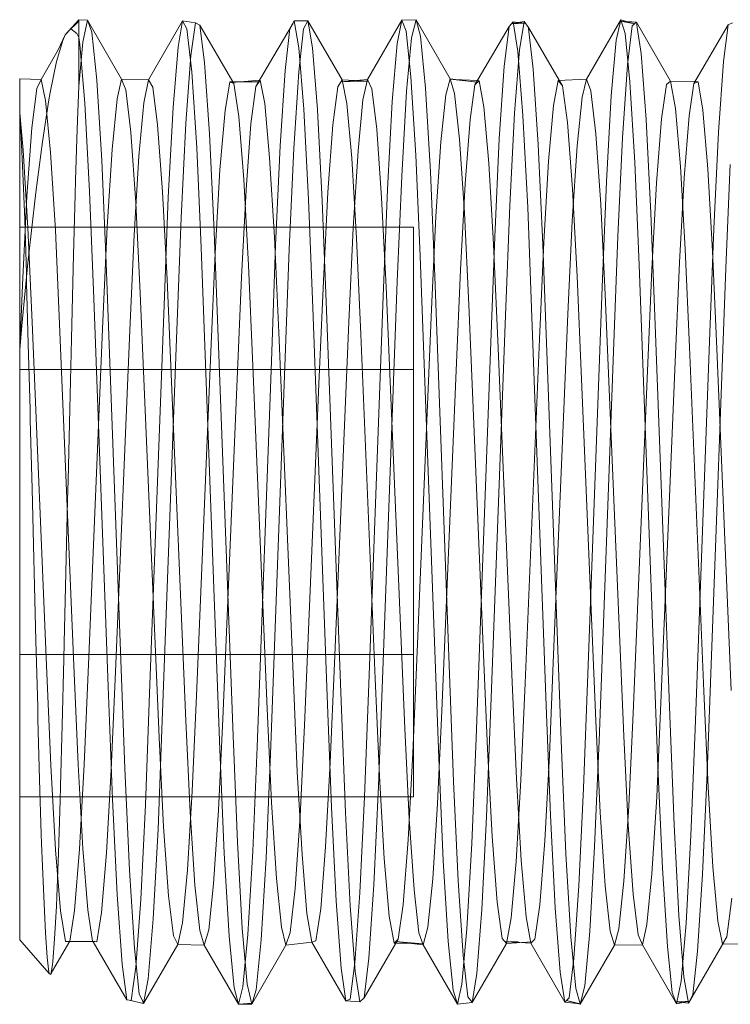
# Model space of a CAD drawing. Units: inches. Extents: x -13.5 to 13.5, y -9 to 9.
# Drawn here: x -4.5 to -4.2, y -6.9 to -6.5 of the extents above; entities that cross this region are included whole.
import ezdxf

# ---------------------------------------------------------------- set-up
doc = ezdxf.new("R2010")
doc.units = ezdxf.units.IN
doc.header["$LTSCALE"] = 0.75
doc.header["$MEASUREMENT"] = 0
doc.linetypes.add('ISO-02 Dashed', pattern=[0.3, 0.24, -0.06])
doc.layers.add('Roof', color=7, linetype='Continuous', lineweight=13)
doc.layers.add('Setscrew', color=7, linetype='Continuous', lineweight=5)

# ---------------------------------------------------------------- blocks, each defined once
blk = doc.blocks.new('Group-55-1')
at = {"layer": 'Setscrew', "color": 7, "linetype": 'Continuous', "lineweight": 5}
for p, q in [((-2.97848, -4.32536), (-2.97499, -4.32151)), ((-2.97499, -4.32151), (-2.97281, -4.32156)), ((-2.97499, -4.33836), (-2.97499, -4.32151)), ((-2.97397, -4.3272), (-2.97281, -4.32156)), ((-2.97281, -4.32156), (-2.97266, -4.32199)), ((-2.96413, -4.33659), (-2.97281, -4.32156)), ((-2.95731, -4.33676), (-2.94863, -4.32176)), ((-2.94979, -4.32836), (-2.94863, -4.32176)), ((-2.94863, -4.32176), (-2.94535, -4.32228)), ((-2.94655, -4.33059), (-2.94535, -4.32228)), ((-2.94535, -4.32228), (-2.94427, -4.32285)), ((-2.92058, -4.32233), (-2.92571, -4.33106)), ((-2.92137, -4.32368), (-2.92028, -4.32181)), ((-2.92028, -4.32181), (-2.91682, -4.32179)), ((-2.91791, -4.32377), (-2.91682, -4.32179)), ((-2.91682, -4.32179), (-2.91659, -4.3231)), ((-2.90814, -4.33679), (-2.91682, -4.32179)), ((-2.90167, -4.33663), (-2.89299, -4.32161)), ((-2.89299, -4.32161), (-2.89414, -4.32751)), ((-2.88935, -4.32148), (-2.89299, -4.32161)), ((-2.88935, -4.32148), (-2.89049, -4.32605)), ((-2.88067, -4.33651), (-2.88935, -4.32148)), ((-2.88935, -4.32148), (-2.88822, -4.32565)), ((-2.86464, -4.32202), (-2.86572, -4.32322)), ((-2.86189, -4.3219), (-2.86503, -4.32245)), ((-2.86503, -4.32245), (-2.86342, -4.32242)), ((-2.86343, -4.32217), (-2.86464, -4.32202)), ((-2.86307, -4.32911), (-2.86189, -4.3219)), ((-2.86189, -4.3219), (-2.86079, -4.3235)), ((-2.83735, -4.32152), (-2.84603, -4.33655)), ((-2.83849, -4.32671), (-2.83735, -4.32152)), ((-2.83735, -4.32152), (-2.83378, -4.3225)), ((-2.83378, -4.3225), (-2.83644, -4.322)), ((-2.83573, -4.32196), (-2.83335, -4.32213)), ((-2.83444, -4.32307), (-2.83335, -4.32213)), ((-2.83335, -4.32213), (-2.83316, -4.32342)), ((-2.82467, -4.33709), (-2.83335, -4.32213)), ((-2.81007, -4.32281), (-2.809, -4.32229)), ((-2.94427, -4.32285), (-2.94416, -4.32365)), ((-2.93587, -4.33723), (-2.94427, -4.32285)), ((-2.92259, -4.33441), (-2.92137, -4.32368)), ((-2.91915, -4.33475), (-2.91791, -4.32377)), ((-2.8744, -4.33804), (-2.86572, -4.32322)), ((-2.86572, -4.32322), (-2.86694, -4.33324)), ((-2.86079, -4.3235), (-2.86077, -4.32369)), ((-2.85295, -4.33687), (-2.86079, -4.3235)), ((-2.83566, -4.33296), (-2.83444, -4.32307)), ((-2.81007, -4.32281), (-2.81875, -4.33768)), ((-2.81128, -4.33212), (-2.81007, -4.32281)), ((-2.98063, -4.33206), (-2.97908, -4.32676)), ((-2.97848, -4.32536), (-2.98026, -4.32915)), ((-2.97908, -4.32676), (-2.97848, -4.32536)), ((-2.97499, -4.33836), (-2.97397, -4.3272)), ((-2.89175, -4.33965), (-2.89049, -4.32605)), ((-2.83974, -4.3408), (-2.83849, -4.32671)), ((-2.98026, -4.32915), (-2.9846, -4.33666)), ((-2.95105, -4.34379), (-2.94979, -4.32836)), ((-2.89414, -4.32751), (-2.8954, -4.34227)), ((-2.86434, -4.34524), (-2.86307, -4.32911)), ((-2.98227, -4.33999), (-2.98063, -4.33206)), ((-2.94783, -4.34772), (-2.94655, -4.33059)), ((-2.92571, -4.33106), (-2.93005, -4.33845)), ((-2.81254, -4.35002), (-2.81128, -4.33212)), ((-2.92385, -4.35352), (-2.92259, -4.33441)), ((-2.92041, -4.35418), (-2.91915, -4.33475)), ((-2.86694, -4.33324), (-2.8682, -4.35175)), ((-2.83693, -4.35147), (-2.83566, -4.33296)), ((-2.99002, -4.33651), (-2.9846, -4.33666)), ((-2.99002, -4.55507), (-2.99002, -4.33651)), ((-2.9846, -4.33666), (-2.9857, -4.33891)), ((-2.96529, -4.34155), (-2.96413, -4.33659)), ((-2.96413, -4.33659), (-2.95731, -4.33676)), ((-2.95847, -4.34256), (-2.95731, -4.33676)), ((-2.93787, -4.34453), (-2.93667, -4.33722)), ((-2.93667, -4.33722), (-2.92935, -4.33726)), ((-2.93392, -4.33724), (-2.92909, -4.33681)), ((-2.90923, -4.33853), (-2.90814, -4.33679)), ((-2.90167, -4.33663), (-2.90843, -4.33725)), ((-2.90843, -4.33725), (-2.9036, -4.33712)), ((-2.90814, -4.33679), (-2.90482, -4.33692)), ((-2.90282, -4.34182), (-2.90167, -4.33663)), ((-2.88181, -4.34053), (-2.88067, -4.33651)), ((-2.88067, -4.33651), (-2.87399, -4.33733)), ((-2.87954, -4.33665), (-2.87377, -4.33696)), ((-2.85439, -4.34323), (-2.85321, -4.33688)), ((-2.85321, -4.33688), (-2.84603, -4.33655)), ((-2.84603, -4.33655), (-2.84717, -4.34112)), ((-2.82576, -4.33791), (-2.82467, -4.33709)), ((-2.82467, -4.33709), (-2.81848, -4.33721)), ((-2.9857, -4.33891), (-2.98693, -4.34897)), ((-2.97542, -4.34926), (-2.97499, -4.33836)), ((-2.93005, -4.33845), (-2.93127, -4.34789)), ((-2.91047, -4.34819), (-2.90923, -4.33853)), ((-2.89299, -4.36118), (-2.89175, -4.33965)), ((-2.87562, -4.34686), (-2.8744, -4.33804)), ((-2.82698, -4.34661), (-2.82576, -4.33791)), ((-2.81875, -4.33768), (-2.81996, -4.34588)), ((-2.98426, -4.35249), (-2.98259, -4.3418)), ((-2.98259, -4.3418), (-2.98227, -4.33999)), ((-2.96655, -4.35444), (-2.96529, -4.34155)), ((-2.90408, -4.35481), (-2.90282, -4.34182)), ((-2.8954, -4.34227), (-2.89663, -4.36456)), ((-2.88307, -4.3525), (-2.88181, -4.34053)), ((-2.84717, -4.34112), (-2.84842, -4.35351)), ((-2.84098, -4.36258), (-2.83974, -4.3408)), ((-2.95974, -4.35614), (-2.95847, -4.34256)), ((-2.95227, -4.36656), (-2.95105, -4.34379)), ((-2.93915, -4.35959), (-2.93787, -4.34453)), ((-2.91438, -4.34428), (-2.91437, -4.34436)), ((-2.85566, -4.35742), (-2.85439, -4.34323)), ((-2.87688, -4.36314), (-2.87562, -4.34686)), ((-2.86556, -4.36863), (-2.86434, -4.34524)), ((-2.82825, -4.3629), (-2.82698, -4.34661)), ((-2.81996, -4.34588), (-2.82123, -4.36162)), ((-2.98693, -4.34897), (-2.98818, -4.36629)), ((-2.97585, -4.36222), (-2.97542, -4.34926)), ((-2.94903, -4.37179), (-2.94783, -4.34772)), ((-2.93127, -4.34789), (-2.93253, -4.3647)), ((-2.91173, -4.36528), (-2.91047, -4.34819)), ((-2.8682, -4.35175), (-2.86937, -4.37659)), ((-2.83811, -4.37644), (-2.83693, -4.35147)), ((-2.81373, -4.37447), (-2.81254, -4.35002)), ((-2.98595, -4.36533), (-2.98426, -4.35249)), ((-2.96779, -4.37408), (-2.96655, -4.35444)), ((-2.92501, -4.37873), (-2.92385, -4.35352)), ((-2.92157, -4.37972), (-2.92041, -4.35418)), ((-2.90531, -4.37441), (-2.90408, -4.35481)), ((-2.88431, -4.37144), (-2.88307, -4.3525)), ((-2.84842, -4.35351), (-2.84966, -4.37267)), ((-2.96095, -4.37618), (-2.95974, -4.35614)), ((-2.85688, -4.378), (-2.85566, -4.35742)), ((-2.94035, -4.38077), (-2.93915, -4.35959)), ((-2.81064, -4.38453), (-2.80952, -4.35826)), ((-2.97596, -4.36598), (-2.97585, -4.36222)), ((-2.8941, -4.38793), (-2.89299, -4.36118)), ((-2.82123, -4.36162), (-2.82241, -4.38313)), ((-2.93253, -4.3647), (-2.93369, -4.38688)), ((-2.89663, -4.36456), (-2.89771, -4.39165)), ((-2.87805, -4.385), (-2.87688, -4.36314)), ((-2.84207, -4.38936), (-2.84098, -4.36258)), ((-2.82943, -4.38487), (-2.82825, -4.3629)), ((-2.98818, -4.36629), (-2.98933, -4.38878)), ((-2.9863, -4.3683), (-2.98595, -4.36533)), ((-2.97636, -4.38114), (-2.97596, -4.36598)), ((-2.95336, -4.39398), (-2.95227, -4.36656)), ((-2.91289, -4.38775), (-2.91173, -4.36528)), ((-2.98791, -4.38319), (-2.9863, -4.3683)), ((-2.86665, -4.3966), (-2.86556, -4.36863)), ((-2.95012, -4.40027), (-2.94903, -4.37179)), ((-2.88542, -4.39498), (-2.88431, -4.37144)), ((-2.96889, -4.39804), (-2.96779, -4.37408)), ((-2.90639, -4.39824), (-2.90531, -4.37441)), ((-2.84966, -4.37267), (-2.85075, -4.39623)), ((-2.81481, -4.40318), (-2.81373, -4.37447)), ((-2.96204, -4.40029), (-2.96095, -4.37618)), ((-2.86937, -4.37659), (-2.87045, -4.40565)), ((-2.83921, -4.40571), (-2.83811, -4.37644)), ((-2.9261, -4.40816), (-2.92501, -4.37873)), ((-2.92268, -4.40954), (-2.92157, -4.37972)), ((-2.85797, -4.4026), (-2.85688, -4.378)), ((-2.97687, -4.40252), (-2.97636, -4.38114)), ((-2.94144, -4.40583), (-2.94035, -4.38077)), ((-2.98945, -4.39921), (-2.98791, -4.38319)), ((-2.83053, -4.41061), (-2.82943, -4.38487)), ((-2.82241, -4.38313), (-2.82349, -4.40838)), ((-2.81429, -4.48289), (-2.81064, -4.38453)), ((-2.93369, -4.38688), (-2.93478, -4.41277)), ((-2.87913, -4.41056), (-2.87805, -4.385)), ((-2.98933, -4.38878), (-2.99002, -4.40522)), ((-2.914, -4.41399), (-2.91289, -4.38775)), ((-2.89776, -4.48674), (-2.8941, -4.38793)), ((-2.84571, -4.48763), (-2.84207, -4.38936)), ((-2.89771, -4.39165), (-2.90136, -4.4901)), ((-2.95701, -4.49254), (-2.95336, -4.39398)), ((-2.88908, -4.4819), (-2.88542, -4.39498)), ((-2.87032, -4.49587), (-2.86665, -4.3966)), ((-2.85075, -4.39623), (-2.85439, -4.48268)), ((-2.99002, -4.40522), (-2.98945, -4.39921)), ((-2.97256, -4.48523), (-2.96889, -4.39804)), ((-2.91004, -4.48485), (-2.90639, -4.39824)), ((-2.96569, -4.487), (-2.96204, -4.40029)), ((-2.95379, -4.49948), (-2.95012, -4.40027)), ((-2.97729, -4.42031), (-2.97687, -4.40252)), ((-2.86164, -4.48993), (-2.85797, -4.4026)), ((-2.81845, -4.50161), (-2.81481, -4.40318)), ((-2.94511, -4.49311), (-2.94144, -4.40583)), ((-2.87045, -4.40565), (-2.87409, -4.5039)), ((-2.84287, -4.50456), (-2.83921, -4.40571)), ((-2.92973, -4.50615), (-2.9261, -4.40816)), ((-2.92633, -4.50798), (-2.92268, -4.40954)), ((-2.82349, -4.40838), (-2.82713, -4.49497)), ((-2.88277, -4.49699), (-2.87913, -4.41056)), ((-2.83419, -4.49757), (-2.83053, -4.41061)), ((-2.93478, -4.41277), (-2.93841, -4.49897)), ((-2.91765, -4.50058), (-2.914, -4.41399)), ((-2.97772, -4.43852), (-2.97729, -4.42031)), ((-2.97784, -4.44345), (-2.97772, -4.43852)), ((-2.97828, -4.46183), (-2.97784, -4.44345)), ((-2.97872, -4.47971), (-2.97828, -4.46183)), ((-2.97882, -4.48386), (-2.97872, -4.47971)), ((-2.89018, -4.5077), (-2.88908, -4.4819)), ((-2.97923, -4.50063), (-2.97882, -4.48386)), ((-2.91112, -4.51007), (-2.91004, -4.48485)), ((-2.85439, -4.48268), (-2.85548, -4.5082)), ((-2.8154, -4.51279), (-2.81429, -4.48289)), ((-2.97364, -4.51055), (-2.97256, -4.48523)), ((-2.96677, -4.51191), (-2.96569, -4.487)), ((-2.89886, -4.51608), (-2.89776, -4.48674)), ((-2.86273, -4.51459), (-2.86164, -4.48993)), ((-2.8468, -4.51664), (-2.84571, -4.48763)), ((-2.90136, -4.4901), (-2.90244, -4.51876)), ((-2.95808, -4.52086), (-2.95701, -4.49254)), ((-2.9462, -4.51732), (-2.94511, -4.49311)), ((-2.88387, -4.5205), (-2.88277, -4.49699)), ((-2.87141, -4.5239), (-2.87032, -4.49587)), ((-2.82713, -4.49497), (-2.82822, -4.51877)), ((-2.95488, -4.52701), (-2.95379, -4.49948)), ((-2.93841, -4.49897), (-2.93952, -4.52221)), ((-2.83529, -4.52116), (-2.83419, -4.49757)), ((-2.97962, -4.51598), (-2.97923, -4.50063)), ((-2.91877, -4.52374), (-2.91765, -4.50058)), ((-2.81954, -4.52865), (-2.81845, -4.50161)), ((-2.87409, -4.5039), (-2.87519, -4.53063)), ((-2.84398, -4.53138), (-2.84287, -4.50456)), ((-2.93084, -4.53257), (-2.92973, -4.50615)), ((-2.92745, -4.53431), (-2.92633, -4.50798)), ((-2.89136, -4.52974), (-2.89018, -4.5077)), ((-2.85548, -4.5082), (-2.85665, -4.53001)), ((-2.97484, -4.53206), (-2.97364, -4.51055)), ((-2.96796, -4.53301), (-2.96677, -4.51191)), ((-2.9123, -4.53153), (-2.91112, -4.51007)), ((-2.86395, -4.53525), (-2.86273, -4.51459)), ((-2.81655, -4.5384), (-2.8154, -4.51279)), ((-2.97973, -4.51972), (-2.97962, -4.51598)), ((-2.94743, -4.53735), (-2.9462, -4.51732)), ((-2.90004, -4.54113), (-2.89886, -4.51608)), ((-2.84797, -4.54143), (-2.8468, -4.51664)), ((-2.98015, -4.533), (-2.97973, -4.51972)), ((-2.90244, -4.51876), (-2.90362, -4.54316)), ((-2.82822, -4.51877), (-2.82945, -4.53832)), ((-2.95928, -4.54485), (-2.95808, -4.52086)), ((-2.93952, -4.52221), (-2.94076, -4.54085)), ((-2.88511, -4.53961), (-2.88387, -4.5205)), ((-2.83654, -4.54021), (-2.83529, -4.52116)), ((-2.92003, -4.54206), (-2.91877, -4.52374)), ((-2.87263, -4.54739), (-2.87141, -4.5239)), ((-2.95611, -4.54977), (-2.95488, -4.52701)), ((-2.89262, -4.54614), (-2.89136, -4.52974)), ((-2.82077, -4.55088), (-2.81954, -4.52865)), ((-2.97611, -4.54762), (-2.97484, -4.53206)), ((-2.91357, -4.5472), (-2.9123, -4.53153)), ((-2.87519, -4.53063), (-2.87642, -4.55234)), ((-2.85665, -4.53001), (-2.85791, -4.54622)), ((-2.84522, -4.55302), (-2.84398, -4.53138)), ((-2.98059, -4.54416), (-2.98015, -4.533)), ((-2.96922, -4.54813), (-2.96796, -4.53301)), ((-2.93208, -4.55376), (-2.93084, -4.53257)), ((-2.92871, -4.55513), (-2.92745, -4.53431)), ((-2.9487, -4.55076), (-2.94743, -4.53735)), ((-2.86522, -4.54956), (-2.86395, -4.53525)), ((-2.88636, -4.55192), (-2.88511, -4.53961)), ((-2.82945, -4.53832), (-2.83071, -4.55123)), ((-2.81782, -4.55796), (-2.81655, -4.5384)), ((-2.94076, -4.54085), (-2.94201, -4.55257)), ((-2.92128, -4.55321), (-2.92003, -4.54206)), ((-2.90131, -4.55977), (-2.90004, -4.54113)), ((-2.84923, -4.55986), (-2.84797, -4.54143)), ((-2.8378, -4.55229), (-2.83654, -4.54021)), ((-2.9807, -4.54657), (-2.98059, -4.54416)), ((-2.96054, -4.56203), (-2.95928, -4.54485)), ((-2.90362, -4.54316), (-2.90489, -4.56097)), ((-2.81038, -4.55433), (-2.80914, -4.54455)), ((-2.98115, -4.55489), (-2.9807, -4.54657)), ((-2.91477, -4.55532), (-2.91357, -4.5472)), ((-2.89385, -4.55497), (-2.89262, -4.54614)), ((-2.8739, -4.56366), (-2.87263, -4.54739)), ((-2.85791, -4.54622), (-2.85913, -4.55496)), ((-2.97732, -4.55548), (-2.97611, -4.54762)), ((-2.97042, -4.55562), (-2.96922, -4.54813)), ((-2.95738, -4.56502), (-2.95611, -4.54977)), ((-2.8664, -4.55603), (-2.86522, -4.54956)), ((-2.94987, -4.55628), (-2.9487, -4.55076)), ((-2.8875, -4.55641), (-2.88636, -4.55192)), ((-2.87642, -4.55234), (-2.87768, -4.56634)), ((-2.83894, -4.55644), (-2.8378, -4.55229)), ((-2.83071, -4.55123), (-2.83186, -4.55634)), ((-2.82203, -4.56556), (-2.82077, -4.55088)), ((-2.98159, -4.56061), (-2.98115, -4.55489)), ((-2.94201, -4.55257), (-2.94314, -4.55644)), ((-2.93333, -4.56707), (-2.93208, -4.55376)), ((-2.9224, -4.55642), (-2.92128, -4.55321)), ((-2.84648, -4.56676), (-2.84522, -4.55302)), ((-2.81147, -4.5562), (-2.81038, -4.55433)), ((-2.99002, -4.55507), (-2.9825, -4.56369)), ((-2.98166, -4.56294), (-2.97732, -4.55548)), ((-2.97734, -4.55551), (-2.97042, -4.55562)), ((-2.97734, -4.55552), (-2.97676, -4.55552)), ((-2.97138, -4.5556), (-2.96282, -4.5703)), ((-2.95855, -4.57129), (-2.94987, -4.55628)), ((-2.94987, -4.55628), (-2.94314, -4.55644)), ((-2.94314, -4.55644), (-2.93445, -4.57148)), ((-2.93108, -4.57145), (-2.9224, -4.55642)), ((-2.92996, -4.56781), (-2.92871, -4.55513)), ((-2.9224, -4.55642), (-2.91585, -4.5557)), ((-2.91585, -4.5557), (-2.91477, -4.55532)), ((-2.90717, -4.57063), (-2.91585, -4.5557)), ((-2.90253, -4.5698), (-2.89385, -4.55497)), ((-2.89442, -4.55593), (-2.89047, -4.55605)), ((-2.89422, -4.5556), (-2.8875, -4.55641)), ((-2.87882, -4.57144), (-2.8875, -4.55641)), ((-2.87508, -4.57101), (-2.8664, -4.55603)), ((-2.8664, -4.55603), (-2.85981, -4.55558)), ((-2.863, -4.5558), (-2.86021, -4.55594)), ((-2.85913, -4.55496), (-2.86021, -4.55594)), ((-2.86021, -4.55594), (-2.85153, -4.5709)), ((-2.84762, -4.57147), (-2.83894, -4.55644)), ((-2.83894, -4.55644), (-2.83186, -4.55634)), ((-2.83186, -4.55634), (-2.82318, -4.57136)), ((-2.81581, -4.5637), (-2.8112, -4.55573)), ((-2.81147, -4.5562), (-2.80457, -4.55613)), ((-2.90131, -4.55977), (-2.90253, -4.5698)), ((-2.85045, -4.5698), (-2.84923, -4.55986)), ((-2.81906, -4.56908), (-2.81782, -4.55796)), ((-2.9821, -4.56395), (-2.98168, -4.56148)), ((-2.98168, -4.56148), (-2.98159, -4.56061)), ((-2.96174, -4.57054), (-2.96054, -4.56203)), ((-2.90489, -4.56097), (-2.90609, -4.5702)), ((-2.9825, -4.56369), (-2.9821, -4.56395)), ((-2.9821, -4.56395), (-2.98166, -4.56294)), ((-2.8739, -4.56366), (-2.87508, -4.57101)), ((-2.82015, -4.5712), (-2.81581, -4.5637)), ((-2.95738, -4.56502), (-2.95855, -4.57129)), ((-2.93445, -4.57148), (-2.93333, -4.56707)), ((-2.87768, -4.56634), (-2.87882, -4.57144)), ((-2.84648, -4.56676), (-2.84762, -4.57147)), ((-2.82318, -4.57136), (-2.82203, -4.56556)), ((-2.92996, -4.56781), (-2.93108, -4.57145)), ((-2.90362, -4.57088), (-2.90253, -4.5698)), ((-2.85153, -4.5709), (-2.85045, -4.5698)), ((-2.81906, -4.56908), (-2.82015, -4.5712)), ((-2.96282, -4.5703), (-2.96174, -4.57054)), ((-2.96225, -4.57043), (-2.95855, -4.57129)), ((-2.95855, -4.57129), (-2.95878, -4.57077)), ((-2.93099, -4.57116), (-2.93445, -4.57148)), ((-2.93439, -4.57143), (-2.93099, -4.57116)), ((-2.93399, -4.57143), (-2.93108, -4.57145)), ((-2.90609, -4.5702), (-2.90717, -4.57063)), ((-2.90717, -4.57063), (-2.90362, -4.57088)), ((-2.87882, -4.57144), (-2.87508, -4.57101)), ((-2.87508, -4.57101), (-2.87544, -4.57053)), ((-2.84847, -4.57124), (-2.85153, -4.5709)), ((-2.85113, -4.5705), (-2.84762, -4.57147)), ((-2.84801, -4.57124), (-2.85113, -4.5705)), ((-2.84762, -4.57147), (-2.84766, -4.57132)), ((-2.81988, -4.57067), (-2.82318, -4.57136)), ((-2.82219, -4.57081), (-2.81988, -4.57067)), ((-2.82171, -4.57105), (-2.82015, -4.5712))]:
    blk.add_line(p, q, dxfattribs=at)
at = {"layer": 'Setscrew', "color": 8, "linetype": 'ISO-02 Dashed', "lineweight": 5, "true_color": 0x808080}
for p, q in [((-2.97792, -4.32477), (-2.97499, -4.32185)), ((-2.97499, -4.32185), (-2.97701, -4.32381)), ((-2.97266, -4.32199), (-2.9717, -4.32468)), ((-2.94863, -4.32176), (-2.94754, -4.32382)), ((-2.92028, -4.32181), (-2.91911, -4.32861)), ((-2.89299, -4.32161), (-2.89189, -4.32436)), ((-2.86464, -4.32202), (-2.86346, -4.32953)), ((-2.86343, -4.32217), (-2.86154, -4.3224)), ((-2.86154, -4.3224), (-2.86342, -4.32242)), ((-2.83735, -4.32152), (-2.83624, -4.32495)), ((-2.83724, -4.32186), (-2.83644, -4.322)), ((-2.83573, -4.32196), (-2.83724, -4.32186)), ((-2.97848, -4.32536), (-2.97701, -4.32381)), ((-2.97701, -4.32381), (-2.97548, -4.32502)), ((-2.9717, -4.32468), (-2.97045, -4.33682)), ((-2.94754, -4.32382), (-2.94631, -4.33475)), ((-2.94416, -4.32365), (-2.94305, -4.33233)), ((-2.91659, -4.3231), (-2.91564, -4.3286)), ((-2.89189, -4.32436), (-2.89066, -4.33599)), ((-2.86077, -4.32369), (-2.85956, -4.33408)), ((-2.83624, -4.32495), (-2.835, -4.33729)), ((-2.83316, -4.32342), (-2.83216, -4.33003)), ((-2.97548, -4.32502), (-2.97499, -4.32596)), ((-2.97499, -4.32596), (-2.97476, -4.32774)), ((-2.88822, -4.32565), (-2.88697, -4.33887)), ((-2.97476, -4.32774), (-2.97351, -4.34269)), ((-2.91911, -4.32861), (-2.91785, -4.34423)), ((-2.91564, -4.3286), (-2.91438, -4.34428)), ((-2.86346, -4.32953), (-2.86219, -4.3458)), ((-2.94305, -4.33233), (-2.94178, -4.3505)), ((-2.83216, -4.33003), (-2.83088, -4.3468)), ((-2.94631, -4.33475), (-2.94505, -4.35403)), ((-2.85956, -4.33408), (-2.85829, -4.35318)), ((-2.9846, -4.33666), (-2.98344, -4.34202)), ((-2.97045, -4.33682), (-2.96919, -4.35721)), ((-2.96413, -4.33659), (-2.96302, -4.33933)), ((-2.95731, -4.33676), (-2.95622, -4.33857)), ((-2.93667, -4.33722), (-2.93559, -4.33772)), ((-2.9362, -4.33744), (-2.93392, -4.33724)), ((-2.9356, -4.33742), (-2.9362, -4.33744)), ((-2.93559, -4.33772), (-2.93587, -4.33723)), ((-2.93005, -4.33845), (-2.92896, -4.3368)), ((-2.92935, -4.33726), (-2.92926, -4.33726)), ((-2.92909, -4.33681), (-2.92896, -4.3368)), ((-2.92896, -4.3368), (-2.92779, -4.34278)), ((-2.90814, -4.33679), (-2.90696, -4.34278)), ((-2.90482, -4.33692), (-2.90147, -4.33706)), ((-2.90147, -4.33706), (-2.9036, -4.33712)), ((-2.90167, -4.33663), (-2.90057, -4.33905)), ((-2.89066, -4.33599), (-2.8894, -4.35585)), ((-2.88067, -4.33651), (-2.87954, -4.34019)), ((-2.88065, -4.33659), (-2.87371, -4.33737)), ((-2.87954, -4.33665), (-2.88065, -4.33659)), ((-2.8744, -4.33804), (-2.87332, -4.33699)), ((-2.87399, -4.33733), (-2.87371, -4.33737)), ((-2.87377, -4.33696), (-2.87332, -4.33699)), ((-2.87332, -4.33699), (-2.87214, -4.34359)), ((-2.85321, -4.33688), (-2.85211, -4.33829)), ((-2.85211, -4.33829), (-2.85295, -4.33687)), ((-2.84603, -4.33655), (-2.84492, -4.33957)), ((-2.835, -4.33729), (-2.83375, -4.35771)), ((-2.82467, -4.33709), (-2.82348, -4.34404)), ((-2.81875, -4.33768), (-2.81768, -4.33722)), ((-2.81848, -4.33721), (-2.81768, -4.33722)), ((-2.81768, -4.33722), (-2.81648, -4.34445)), ((-2.96302, -4.33933), (-2.96177, -4.35001)), ((-2.95622, -4.33857), (-2.95499, -4.34819)), ((-2.93559, -4.33772), (-2.93437, -4.34606)), ((-2.90057, -4.33905), (-2.89934, -4.34928)), ((-2.88697, -4.33887), (-2.88571, -4.3601)), ((-2.85211, -4.33829), (-2.85088, -4.3476)), ((-2.84492, -4.33957), (-2.84368, -4.35042)), ((-2.98344, -4.34202), (-2.98219, -4.35518)), ((-2.87954, -4.34019), (-2.87828, -4.35181)), ((-2.97351, -4.34269), (-2.97228, -4.36512)), ((-2.92779, -4.34278), (-2.92653, -4.35653)), ((-2.91785, -4.34423), (-2.91663, -4.36713)), ((-2.91437, -4.34436), (-2.91315, -4.36749)), ((-2.90696, -4.34278), (-2.90569, -4.35664)), ((-2.87214, -4.34359), (-2.87088, -4.35791)), ((-2.82348, -4.34404), (-2.8222, -4.35879)), ((-2.81648, -4.34445), (-2.81522, -4.35934)), ((-2.99002, -4.34513), (-2.98974, -4.34951)), ((-2.98917, -4.35459), (-2.99002, -4.34513)), ((-2.93437, -4.34606), (-2.9331, -4.36204)), ((-2.86219, -4.3458), (-2.86099, -4.36917)), ((-2.83088, -4.3468), (-2.82967, -4.37063)), ((-2.98974, -4.34951), (-2.98927, -4.35862)), ((-2.95499, -4.34819), (-2.95373, -4.36515)), ((-2.89934, -4.34928), (-2.89808, -4.36675)), ((-2.85088, -4.3476), (-2.84961, -4.3644)), ((-2.96177, -4.35001), (-2.96051, -4.36795)), ((-2.94178, -4.3505), (-2.94059, -4.37525)), ((-2.87828, -4.35181), (-2.87703, -4.37049)), ((-2.84368, -4.35042), (-2.84243, -4.36838)), ((-2.98917, -4.35459), (-2.98794, -4.37429)), ((-2.94505, -4.35403), (-2.9439, -4.37934)), ((-2.85829, -4.35318), (-2.85713, -4.37852)), ((-2.98219, -4.35518), (-2.98096, -4.37491)), ((-2.96919, -4.35721), (-2.96806, -4.3833)), ((-2.92653, -4.35653), (-2.92531, -4.37668)), ((-2.90569, -4.35664), (-2.90447, -4.37699)), ((-2.8894, -4.35585), (-2.88826, -4.3815)), ((-2.98927, -4.35862), (-2.98919, -4.36048)), ((-2.87088, -4.35791), (-2.86967, -4.37847)), ((-2.83375, -4.35771), (-2.83263, -4.38368)), ((-2.8222, -4.35879), (-2.82099, -4.37975)), ((-2.81522, -4.35934), (-2.81402, -4.38029)), ((-2.98919, -4.36048), (-2.98874, -4.37217)), ((-2.9331, -4.36204), (-2.93191, -4.38382)), ((-2.88571, -4.3601), (-2.8846, -4.38668)), ((-2.84961, -4.3644), (-2.84845, -4.38669)), ((-2.97228, -4.36512), (-2.9712, -4.3923)), ((-2.95373, -4.36515), (-2.95258, -4.38742)), ((-2.91663, -4.36713), (-2.91555, -4.39464)), ((-2.89808, -4.36675), (-2.89694, -4.38932)), ((-2.96051, -4.36795), (-2.95938, -4.3909)), ((-2.91315, -4.36749), (-2.91206, -4.39527)), ((-2.86099, -4.36917), (-2.85991, -4.39701)), ((-2.84243, -4.36838), (-2.84131, -4.39124)), ((-2.98874, -4.37217), (-2.98832, -4.38583)), ((-2.87703, -4.37049), (-2.87592, -4.39387)), ((-2.82967, -4.37063), (-2.82859, -4.39892)), ((-2.89002, -4.37412), (-2.99002, -4.37412)), ((-2.98794, -4.37429), (-2.98684, -4.39828)), ((-2.98096, -4.37491), (-2.97988, -4.39882)), ((-2.89002, -4.51884), (-2.89002, -4.37412)), ((-2.94059, -4.37525), (-2.9395, -4.40431)), ((-2.92531, -4.37668), (-2.92423, -4.40087)), ((-2.90447, -4.37699), (-2.90338, -4.40143)), ((-2.9439, -4.37934), (-2.9428, -4.40887)), ((-2.86967, -4.37847), (-2.86859, -4.40296)), ((-2.85713, -4.37852), (-2.85603, -4.40813)), ((-2.82099, -4.37975), (-2.81991, -4.40464)), ((-2.88826, -4.3815), (-2.88354, -4.50899)), ((-2.81402, -4.38029), (-2.81295, -4.40507)), ((-2.96806, -4.3833), (-2.9633, -4.51158)), ((-2.93191, -4.38382), (-2.93082, -4.40939)), ((-2.83263, -4.38368), (-2.8279, -4.51117)), ((-2.98832, -4.38583), (-2.98825, -4.38827)), ((-2.95258, -4.38742), (-2.95148, -4.41339)), ((-2.8846, -4.38668), (-2.88094, -4.48534)), ((-2.84845, -4.38669), (-2.84735, -4.41274)), ((-2.98825, -4.38827), (-2.98784, -4.40374)), ((-2.89694, -4.38932), (-2.89222, -4.50147)), ((-2.9712, -4.3923), (-2.96755, -4.49079)), ((-2.95938, -4.3909), (-2.95462, -4.50375)), ((-2.84131, -4.39124), (-2.83658, -4.50339)), ((-2.91555, -4.39464), (-2.9119, -4.49323)), ((-2.87592, -4.39387), (-2.87226, -4.48066)), ((-2.91206, -4.39527), (-2.90838, -4.49453)), ((-2.85991, -4.39701), (-2.85626, -4.49563)), ((-2.98684, -4.39828), (-2.98317, -4.48548)), ((-2.97988, -4.39882), (-2.97623, -4.48546)), ((-2.82859, -4.39892), (-2.82491, -4.49817)), ((-2.92423, -4.40087), (-2.92058, -4.4876)), ((-2.90338, -4.40143), (-2.8997, -4.48875)), ((-2.98784, -4.40374), (-2.9874, -4.42044)), ((-2.9395, -4.40431), (-2.93583, -4.50329)), ((-2.86859, -4.40296), (-2.86494, -4.48972)), ((-2.81991, -4.40464), (-2.81623, -4.49195)), ((-2.81295, -4.40507), (-2.80929, -4.49181)), ((-2.9428, -4.40887), (-2.93918, -4.50678)), ((-2.93082, -4.40939), (-2.92715, -4.49645)), ((-2.85603, -4.40813), (-2.85237, -4.50673)), ((-2.99002, -4.4103), (-2.89002, -4.4103)), ((-2.95148, -4.41339), (-2.94786, -4.49952)), ((-2.84735, -4.41274), (-2.84369, -4.49949)), ((-2.9874, -4.42044), (-2.98733, -4.42311)), ((-2.98733, -4.42311), (-2.98687, -4.44056)), ((-2.98687, -4.44056), (-2.98641, -4.45832)), ((-2.98641, -4.45832), (-2.98632, -4.46186)), ((-2.98632, -4.46186), (-2.98588, -4.47921)), ((-2.98588, -4.47921), (-2.98545, -4.49592)), ((-2.87226, -4.48066), (-2.87116, -4.50665)), ((-2.99002, -4.48266), (-2.89002, -4.48266)), ((-2.98317, -4.48548), (-2.98208, -4.51077)), ((-2.97623, -4.48546), (-2.97515, -4.51059)), ((-2.88094, -4.48534), (-2.87984, -4.51488)), ((-2.92058, -4.4876), (-2.9195, -4.51243)), ((-2.8997, -4.48875), (-2.89861, -4.51358)), ((-2.86494, -4.48972), (-2.86386, -4.51425)), ((-2.96755, -4.49079), (-2.96647, -4.51935)), ((-2.81623, -4.49195), (-2.81514, -4.51633)), ((-2.9119, -4.49323), (-2.91082, -4.52145)), ((-2.90838, -4.49453), (-2.9073, -4.52275)), ((-2.98545, -4.49592), (-2.98537, -4.49912)), ((-2.92715, -4.49645), (-2.92605, -4.5202)), ((-2.85626, -4.49563), (-2.85518, -4.52351)), ((-2.98537, -4.49912), (-2.98497, -4.51441)), ((-2.94786, -4.49952), (-2.94675, -4.52269)), ((-2.84369, -4.49949), (-2.84257, -4.52281)), ((-2.82491, -4.49817), (-2.82382, -4.52588)), ((-2.89222, -4.50147), (-2.8911, -4.52436)), ((-2.95462, -4.50375), (-2.95347, -4.52645)), ((-2.93583, -4.50329), (-2.93473, -4.53028)), ((-2.83658, -4.50339), (-2.83545, -4.52599)), ((-2.93918, -4.50678), (-2.93807, -4.53311)), ((-2.87116, -4.50665), (-2.86999, -4.52887)), ((-2.85237, -4.50673), (-2.85126, -4.53324)), ((-2.88354, -4.50899), (-2.88242, -4.535)), ((-2.98208, -4.51077), (-2.98089, -4.53224)), ((-2.97515, -4.51059), (-2.97396, -4.53195)), ((-2.9633, -4.51158), (-2.96216, -4.53738)), ((-2.9195, -4.51243), (-2.91831, -4.53342)), ((-2.8279, -4.51117), (-2.82677, -4.53687)), ((-2.98497, -4.51441), (-2.98454, -4.52826)), ((-2.89861, -4.51358), (-2.8974, -4.53446)), ((-2.87984, -4.51488), (-2.87867, -4.54014)), ((-2.86386, -4.51425), (-2.86265, -4.53486)), ((-2.81514, -4.51633), (-2.81392, -4.53659)), ((-2.99002, -4.51884), (-2.89002, -4.51884)), ((-2.96647, -4.51935), (-2.96528, -4.54364)), ((-2.92605, -4.5202), (-2.92481, -4.5395)), ((-2.91082, -4.52145), (-2.90963, -4.54531)), ((-2.94675, -4.52269), (-2.9455, -4.5412)), ((-2.9073, -4.52275), (-2.90608, -4.54649)), ((-2.8911, -4.52436), (-2.88985, -4.54238)), ((-2.85518, -4.52351), (-2.85397, -4.54694)), ((-2.84257, -4.52281), (-2.84132, -4.54139)), ((-2.95347, -4.52645), (-2.95221, -4.54394)), ((-2.83545, -4.52599), (-2.83419, -4.54353)), ((-2.82382, -4.52588), (-2.8226, -4.54891)), ((-2.98454, -4.52826), (-2.98446, -4.53061)), ((-2.86999, -4.52887), (-2.86873, -4.54557)), ((-2.98446, -4.53061), (-2.98401, -4.54217)), ((-2.98089, -4.53224), (-2.97962, -4.54773)), ((-2.97396, -4.53195), (-2.9727, -4.54747)), ((-2.93473, -4.53028), (-2.93349, -4.55222)), ((-2.93807, -4.53311), (-2.93682, -4.55415)), ((-2.91831, -4.53342), (-2.91705, -4.54838)), ((-2.8974, -4.53446), (-2.89613, -4.54909)), ((-2.86265, -4.53486), (-2.86139, -4.54925)), ((-2.85126, -4.53324), (-2.85, -4.55437)), ((-2.96216, -4.53738), (-2.96089, -4.55726)), ((-2.88242, -4.535), (-2.88117, -4.5555)), ((-2.82677, -4.53687), (-2.82551, -4.5568)), ((-2.81392, -4.53659), (-2.81265, -4.55034)), ((-2.92481, -4.5395), (-2.92355, -4.55193)), ((-2.98401, -4.54217), (-2.98356, -4.55154)), ((-2.9455, -4.5412), (-2.94426, -4.55274)), ((-2.88985, -4.54238), (-2.88861, -4.55332)), ((-2.87867, -4.54014), (-2.87741, -4.55912)), ((-2.84132, -4.54139), (-2.84007, -4.55289)), ((-2.96528, -4.54364), (-2.96402, -4.56128)), ((-2.95221, -4.54394), (-2.95097, -4.55407)), ((-2.83419, -4.54353), (-2.83296, -4.55384)), ((-2.90963, -4.54531), (-2.90836, -4.56232)), ((-2.90608, -4.54649), (-2.90481, -4.56312)), ((-2.86873, -4.54557), (-2.8675, -4.55475)), ((-2.85397, -4.54694), (-2.85271, -4.5633)), ((-2.97962, -4.54773), (-2.97841, -4.55552)), ((-2.9727, -4.54747), (-2.9715, -4.55541)), ((-2.91705, -4.54838), (-2.91585, -4.5557)), ((-2.89613, -4.54909), (-2.89494, -4.55592)), ((-2.86139, -4.54925), (-2.86021, -4.55594)), ((-2.8226, -4.54891), (-2.82133, -4.56454)), ((-2.98356, -4.55154), (-2.98345, -4.5533)), ((-2.93349, -4.55222), (-2.93223, -4.56635)), ((-2.92355, -4.55193), (-2.9224, -4.55642)), ((-2.81265, -4.55034), (-2.81147, -4.5562)), ((-2.98345, -4.5533), (-2.98301, -4.55959)), ((-2.95097, -4.55407), (-2.94987, -4.55628)), ((-2.94426, -4.55274), (-2.94314, -4.55644)), ((-2.93682, -4.55415), (-2.93558, -4.56727)), ((-2.88861, -4.55332), (-2.8875, -4.55641)), ((-2.8675, -4.55475), (-2.8664, -4.55603)), ((-2.85, -4.55437), (-2.84875, -4.56744)), ((-2.84007, -4.55289), (-2.83894, -4.55644)), ((-2.83296, -4.55384), (-2.83186, -4.55634)), ((-2.97841, -4.55552), (-2.97732, -4.55548)), ((-2.97841, -4.55552), (-2.97734, -4.55552)), ((-2.97787, -4.5555), (-2.97093, -4.55552)), ((-2.97787, -4.5555), (-2.97734, -4.55551)), ((-2.97093, -4.55552), (-2.97676, -4.55552)), ((-2.9715, -4.55541), (-2.97138, -4.5556)), ((-2.97042, -4.55562), (-2.9715, -4.55541)), ((-2.96089, -4.55726), (-2.95965, -4.56878)), ((-2.89385, -4.55497), (-2.89494, -4.55592)), ((-2.89494, -4.55592), (-2.89442, -4.55593)), ((-2.89453, -4.55556), (-2.8876, -4.55614)), ((-2.89453, -4.55556), (-2.89422, -4.5556)), ((-2.8876, -4.55614), (-2.89047, -4.55605)), ((-2.88117, -4.5555), (-2.87993, -4.56792)), ((-2.86343, -4.55559), (-2.86676, -4.55561)), ((-2.86676, -4.55561), (-2.863, -4.5558)), ((-2.82551, -4.5568), (-2.82428, -4.56852)), ((-2.98301, -4.55959), (-2.98259, -4.56324)), ((-2.87741, -4.55912), (-2.87618, -4.56955)), ((-2.96402, -4.56128), (-2.96282, -4.5703)), ((-2.90836, -4.56232), (-2.90717, -4.57063)), ((-2.98259, -4.56324), (-2.9825, -4.56369)), ((-2.90481, -4.56312), (-2.90362, -4.57088)), ((-2.85271, -4.5633), (-2.85153, -4.5709)), ((-2.82133, -4.56454), (-2.82015, -4.5712)), ((-2.93558, -4.56727), (-2.93445, -4.57148)), ((-2.93223, -4.56635), (-2.93108, -4.57145)), ((-2.84875, -4.56744), (-2.84766, -4.57132)), ((-2.95965, -4.56878), (-2.95878, -4.57077)), ((-2.87993, -4.56792), (-2.87882, -4.57144)), ((-2.87618, -4.56955), (-2.87544, -4.57053)), ((-2.82428, -4.56852), (-2.82318, -4.57136)), ((-2.93447, -4.57143), (-2.93439, -4.57143)), ((-2.93399, -4.57143), (-2.93447, -4.57143)), ((-2.84847, -4.57124), (-2.84766, -4.57132)), ((-2.84766, -4.57132), (-2.84801, -4.57124)), ((-2.82336, -4.57089), (-2.82219, -4.57081)), ((-2.82171, -4.57105), (-2.82336, -4.57089))]:
    blk.add_line(p, q, dxfattribs=at)

msp = doc.modelspace()

# ---------------------------------------------------------------- block references
at = {"layer": 'Roof', "color": 7, "xscale": 1.5, "yscale": 1.5, "zscale": 1.5}
msp.add_blockref('Group-55-1', (0, 0), dxfattribs=at)

doc.saveas('drawing.dxf')
